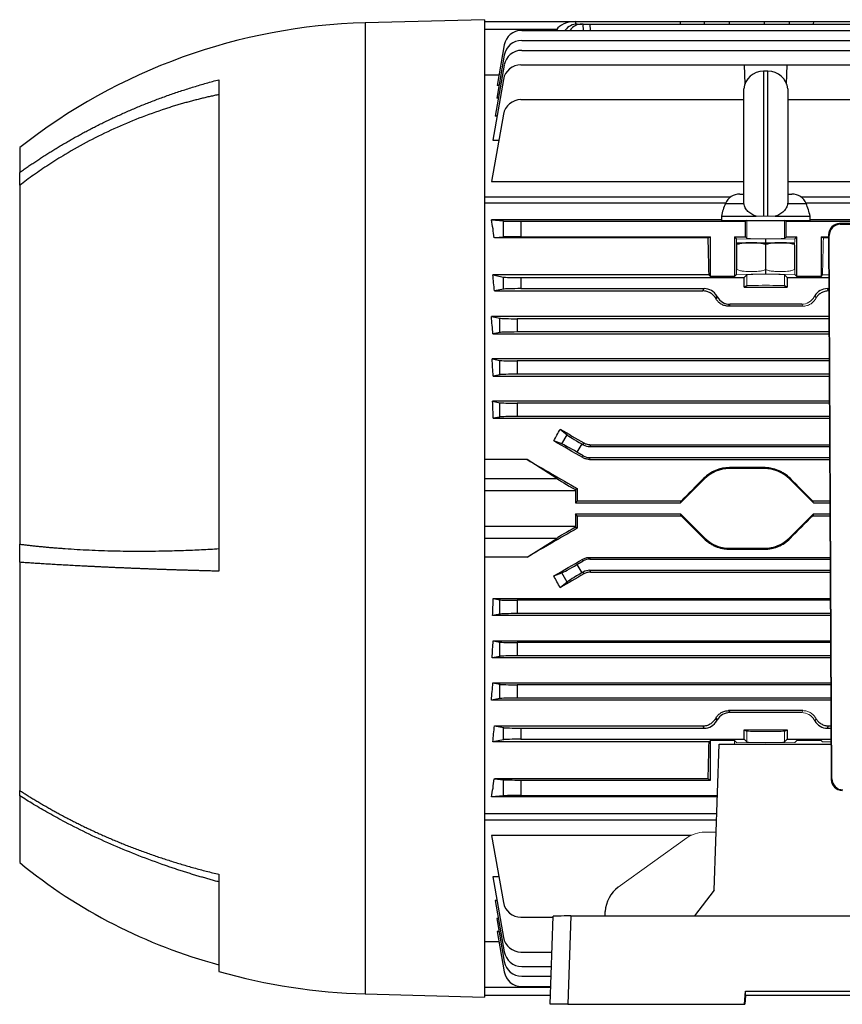
# Model space of a CAD drawing. Units: millimetres. Extents: x -1097 to 676, y -676 to 676.
# Drawn here: x 268 to 454, y -111 to 111 of the extents above; entities that cross this region are included whole.
import ezdxf

# ---------------------------------------------------------------- set-up
doc = ezdxf.new("R2010")
doc.units = ezdxf.units.MM

msp = doc.modelspace()

# ---------------------------------------------------------------- linework, layer by layer
at = {"color": 7, "linetype": 'Continuous', "lineweight": 25}
for p, q in [((372.8, 110.88), (345.8, 110.18)), ((345.8, 110.18), (345.8, -109.16)), ((372.8, 110.88), (372.8, -109.87)), ((372.8, 110.51), (393.3, 110.51)), ((393.3, 110.51), (417.05, 110.51)), ((393.3, 110.51), (393.3, 110.5)), ((393.3, 110.5), (393.32, 109.89)), ((393.67, 109.91), (394.75, 109.91)), ((395.1, 109.91), (394.75, 109.91)), ((395.1, 109.91), (396.6, 109.91)), ((395.12, 108.48), (395.1, 109.91)), ((396.6, 109.91), (456.49, 109.91)), ((396.6, 109.91), (396.62, 108.48)), ((417.05, 110.51), (422.46, 110.51)), ((417.06, 109.91), (417.05, 110.51)), ((422.45, 109.91), (422.46, 110.51)), ((422.46, 110.51), (428.11, 110.51)), ((428.11, 110.51), (435.99, 110.51)), ((428.11, 109.91), (428.11, 110.51)), ((435.99, 110.51), (441.64, 110.51)), ((435.99, 109.91), (435.99, 110.51)), ((441.64, 110.51), (447.05, 110.51)), ((441.65, 109.91), (441.64, 110.51)), ((447.05, 110.51), (447.04, 109.91)), ((447.05, 110.51), (456.5, 110.51)), ((389.08, 108.66), (372.8, 108.66)), ((381.18, 108.48), (562.92, 108.48)), ((388.96, 108.48), (389.08, 108.66)), ((377.24, 105.18), (375.63, 96.05)), ((381.18, 106.18), (562.92, 106.18)), ((377.24, 102.88), (375.53, 93.13)), ((381.18, 103.96), (562.92, 103.96)), ((377.24, 100.65), (375.2, 89.07)), ((381.01, 100.71), (431.43, 100.71)), ((431.43, 100.71), (431.58, 96.33)), ((431.43, 100.71), (441.17, 100.71)), ((441.02, 96.33), (441.17, 100.71)), ((441.17, 100.71), (511.43, 100.71)), ((376.05, 98.39), (372.8, 98.39)), ((436.8, 99.26), (435.8, 99.26)), ((435.8, 99.26), (435.8, 66.51)), ((436.8, 66.51), (436.8, 99.26)), ((312.8, 97.32), (312.8, -13.68)), ((377.07, 97.41), (374.65, 83.71)), ((376.04, 96.05), (375.63, 96.05)), ((431.33, 69.49), (431.33, 95.26)), ((441.27, 95.26), (441.27, 69.49)), ((375.92, 93.13), (375.53, 93.13)), ((381.01, 92.83), (431.33, 92.83)), ((441.27, 92.83), (511.71, 92.83)), ((377.07, 89.52), (374.39, 74.37)), ((375.6, 89.07), (375.2, 89.07)), ((374.65, 83.71), (376.04, 83.71)), ((267.8, 82.01), (267.8, 76.38)), ((267.8, 73.48), (267.8, 76.38)), ((267.8, 73.48), (267.8, -7.57)), ((374.39, 74.37), (431.33, 74.37)), ((441.27, 74.37), (569.53, 74.37)), ((430.41, 71.51), (431.33, 71.51)), ((441.27, 71.51), (442.19, 71.51)), ((372.8, 70.87), (428.39, 70.87)), ((427.22, 69.44), (372.8, 69.44)), ((427.19, 69.37), (431.32, 69.37)), ((431.32, 69.37), (431.35, 69.37)), ((441.28, 69.37), (441.25, 69.37)), ((441.28, 69.37), (445.41, 69.37)), ((444.21, 70.87), (571.3, 70.87)), ((571.3, 69.44), (445.38, 69.44)), ((426.3, 65.68), (374.39, 65.68)), ((374.39, 65.68), (377.07, 65.42)), ((377.07, 61.8), (377.07, 65.42)), ((381.01, 65.36), (431.71, 65.36)), ((381.01, 65.36), (381.01, 61.86)), ((426.3, 66.51), (426.3, 65.51)), ((426.3, 66.51), (434.16, 66.51)), ((426.3, 65.51), (446.3, 65.51)), ((432.01, 65.51), (431.71, 65.36)), ((431.71, 61.86), (431.71, 65.36)), ((438.44, 66.51), (446.3, 66.51)), ((440.89, 65.36), (440.59, 65.51)), ((440.89, 65.36), (511.71, 65.36)), ((440.89, 61.86), (440.89, 65.36)), ((446.3, 65.51), (446.3, 66.51)), ((569.53, 65.68), (446.3, 65.68)), ((590.61, 64.82), (452.99, 64.82)), ((452.99, 64.82), (453.14, 64.67)), ((453.14, 64.67), (590.46, 64.67)), ((450.5, 62.3), (451.08, -60.71)), ((450.65, 62.16), (450.5, 62.3)), ((377.07, 61.8), (375, 61.6)), ((423.27, 61.6), (375, 61.6)), ((381.01, 61.86), (423.8, 61.86)), ((423.27, 61.6), (423.8, 61.86)), ((423.8, 52.91), (423.8, 61.86)), ((429.25, 61.86), (431.71, 61.86)), ((429.25, 61.86), (429.25, 52.91)), ((429.7, 61.41), (429.25, 61.86)), ((429.81, 60.51), (441.92, 60.51)), ((431.71, 61.86), (432.05, 61.51)), ((436.3, 60.51), (436.3, 61.29)), ((436.3, 54.44), (436.3, 60.08)), ((440.55, 61.51), (440.89, 61.86)), ((440.89, 61.86), (443.35, 61.86)), ((441.92, 60.51), (442.79, 60.51)), ((443.35, 61.86), (442.9, 61.41)), ((443.35, 52.91), (443.35, 61.86)), ((448.8, 61.86), (450.51, 61.86)), ((448.8, 61.86), (448.8, 52.91)), ((448.8, 61.86), (449.33, 61.6)), ((451.22, -60.57), (450.65, 62.16)), ((436.3, 53.49), (436.3, 54.44)), ((374.65, 53.23), (377.07, 52.75)), ((423.48, 53.23), (374.65, 53.23)), ((377.07, 50.02), (377.07, 52.75)), ((381.01, 52.64), (431.43, 52.64)), ((381.01, 52.64), (381.01, 50.14)), ((423.48, 53.23), (423.8, 52.91)), ((429.25, 52.91), (423.8, 52.91)), ((429.7, 53.36), (429.25, 52.91)), ((432.05, 53.26), (431.43, 52.64)), ((431.43, 50.51), (431.43, 52.64)), ((441.17, 52.64), (440.55, 53.26)), ((441.17, 52.64), (450.55, 52.64)), ((441.17, 52.64), (441.17, 50.51)), ((443.35, 52.91), (442.9, 53.36)), ((448.8, 52.91), (443.35, 52.91)), ((448.8, 52.91), (449.12, 53.23)), ((377.07, 50.02), (375.04, 49.62)), ((375.04, 49.62), (422.11, 49.62)), ((381.01, 50.14), (422.4, 50.14)), ((422.11, 49.62), (422.4, 50.14)), ((431.43, 50.51), (432.05, 50.82)), ((431.43, 50.51), (441.17, 50.51)), ((440.55, 50.82), (441.17, 50.51)), ((450.2, 50.14), (450.56, 50.14)), ((450.2, 50.14), (450.49, 49.62)), ((450.49, 49.62), (450.56, 49.62)), ((425.22, 48.51), (424.94, 48.03)), ((425.08, 47.78), (425.36, 48.26)), ((425.36, 48.26), (425.22, 48.51)), ((428.18, 46.64), (427.91, 46.19)), ((444.69, 46.19), (427.91, 46.19)), ((444.42, 46.64), (428.18, 46.64)), ((374.34, 43.84), (376.24, 43.46)), ((450.59, 43.84), (374.34, 43.84)), ((376.24, 40.23), (376.24, 43.46)), ((380.18, 43.35), (380.18, 40.35)), ((450.59, 43.35), (380.18, 43.35)), ((376.24, 40.23), (374.66, 39.92)), ((450.61, 40.35), (380.18, 40.35)), ((374.66, 39.92), (450.61, 39.92)), ((374.5, 34.27), (376.24, 33.92)), ((450.64, 34.27), (374.5, 34.27)), ((376.24, 30.69), (376.24, 33.92)), ((450.64, 33.81), (380.18, 33.81)), ((380.18, 33.81), (380.18, 30.81)), ((376.24, 30.69), (374.73, 30.39)), ((374.73, 30.39), (450.65, 30.39)), ((450.65, 30.81), (380.18, 30.81)), ((374.62, 24.71), (376.24, 24.38)), ((450.68, 24.71), (374.62, 24.71)), ((376.24, 21.15), (376.24, 24.38)), ((380.18, 24.27), (380.18, 21.27)), ((450.68, 24.27), (380.18, 24.27)), ((376.24, 21.15), (374.77, 20.86)), ((374.77, 20.86), (450.7, 20.86)), ((450.7, 21.27), (380.18, 21.27)), ((389.86, 18.42), (391.42, 17.14)), ((390.23, 15.07), (388.43, 15.75)), ((390.23, 15.07), (391.42, 17.14)), ((394.75, 15.08), (393.67, 13.21)), ((394.75, 15.08), (395.1, 14.88)), ((395.1, 14.88), (395.22, 15.3)), ((396.72, 14.9), (396.6, 14.48)), ((396.6, 14.48), (450.73, 14.48)), ((396.72, 14.9), (450.73, 14.9)), ((382.43, 11.53), (372.8, 11.53)), ((389.08, 7.28), (382.43, 11.53)), ((395.1, 12.38), (393.67, 13.21)), ((395, 11.98), (395.1, 12.38)), ((396.6, 11.98), (396.5, 11.58)), ((396.5, 11.58), (450.74, 11.58)), ((396.6, 11.98), (450.74, 11.98)), ((428.11, 9.72), (428.11, 9.51)), ((435.99, 9.72), (428.11, 9.72)), ((435.99, 9.51), (428.11, 9.51)), ((435.99, 9.72), (435.99, 9.51)), ((372.8, 7.28), (389.08, 7.28)), ((422.46, 7.17), (417.05, 1.76)), ((422.31, 7.31), (422.46, 7.17)), ((393.3, 4.5), (372.8, 4.5)), ((393.71, 5), (393.3, 4.76)), ((393.3, 4.5), (393.3, 1.76)), ((393.3, 1.76), (393.7, 2.16)), ((393.3, 1.76), (417.05, 1.76)), ((417.17, 2.16), (393.7, 2.16)), ((417.05, 1.76), (417.17, 2.16)), ((450.79, 2.16), (446.93, 2.16)), ((447.05, 1.76), (450.79, 1.76)), ((393.3, -0.74), (417.05, -0.74)), ((393.3, -0.74), (393.3, -3.49)), ((393.7, -1.14), (393.3, -0.74)), ((393.7, -1.14), (417.17, -1.14)), ((417.05, -0.74), (422.46, -6.15)), ((417.17, -1.14), (417.05, -0.74)), ((441.64, -6.15), (447.05, -0.74)), ((447.05, -0.74), (446.93, -1.14)), ((446.93, -1.14), (450.8, -1.14)), ((447.05, -0.74), (450.8, -0.74)), ((372.8, -3.49), (393.3, -3.49)), ((393.3, -3.74), (393.71, -3.98)), ((389.08, -6.26), (372.8, -6.26)), ((382.43, -10.51), (389.08, -6.26)), ((422.31, -6.29), (422.46, -6.15)), ((441.79, -6.29), (441.64, -6.15)), ((267.8, -11.67), (267.8, -7.57)), ((428.11, -8.49), (435.99, -8.49)), ((428.11, -8.7), (428.11, -8.49)), ((428.11, -8.7), (435.99, -8.7)), ((435.99, -8.7), (435.99, -8.49)), ((382.43, -10.51), (372.8, -10.51)), ((395.1, -11.36), (395, -10.96)), ((396.5, -10.56), (396.6, -10.96)), ((396.5, -10.56), (450.85, -10.56)), ((396.6, -10.96), (450.85, -10.96)), ((267.8, -11.67), (267.8, -63.19)), ((393.67, -12.19), (395.1, -11.36)), ((393.67, -12.19), (394.75, -14.07)), ((388.43, -14.73), (390.23, -14.05)), ((391.42, -16.12), (390.23, -14.05)), ((395.1, -13.86), (394.75, -14.07)), ((395.22, -14.28), (395.1, -13.86)), ((396.6, -13.46), (450.86, -13.46)), ((396.6, -13.46), (396.72, -13.88)), ((396.72, -13.88), (450.86, -13.88)), ((391.42, -16.12), (389.86, -17.4)), ((374.77, -19.84), (376.24, -20.14)), ((374.77, -19.84), (450.89, -19.84)), ((376.24, -23.37), (376.24, -20.14)), ((380.18, -20.25), (380.18, -23.25)), ((450.89, -20.25), (380.18, -20.25)), ((376.24, -23.37), (374.62, -23.69)), ((450.91, -23.69), (374.62, -23.69)), ((450.9, -23.25), (380.18, -23.25)), ((374.73, -29.38), (376.24, -29.68)), ((374.73, -29.38), (450.93, -29.38)), ((376.24, -32.91), (376.24, -29.68)), ((380.18, -29.79), (380.18, -32.79)), ((450.94, -29.79), (380.18, -29.79)), ((376.24, -32.91), (374.5, -33.25)), ((450.95, -33.25), (374.5, -33.25)), ((450.95, -32.79), (380.18, -32.79)), ((374.66, -38.9), (376.24, -39.22)), ((374.66, -38.9), (450.98, -38.9)), ((376.24, -42.45), (376.24, -39.22)), ((380.18, -39.33), (380.18, -42.33)), ((450.98, -39.33), (380.18, -39.33)), ((376.24, -42.45), (374.34, -42.82)), ((451, -42.82), (374.34, -42.82)), ((450.99, -42.33), (380.18, -42.33)), ((427.91, -45.17), (428.18, -45.62)), ((444.69, -45.17), (427.91, -45.17)), ((444.42, -45.62), (428.18, -45.62)), ((375.04, -48.6), (377.07, -49.01)), ((375.04, -48.6), (422.11, -48.6)), ((422.4, -49.12), (422.11, -48.6)), ((424.94, -47.01), (425.22, -47.5)), ((425.36, -47.25), (425.08, -46.76)), ((425.36, -47.25), (425.22, -47.5)), ((450.49, -48.6), (450.2, -49.12)), ((450.49, -48.6), (451.02, -48.6)), ((377.07, -51.74), (377.07, -49.01)), ((381.01, -49.12), (422.4, -49.12)), ((381.01, -49.12), (381.01, -51.62)), ((431.43, -49.49), (441.17, -49.49)), ((431.43, -51.62), (431.43, -49.49)), ((431.43, -49.49), (432.05, -49.8)), ((440.55, -49.8), (441.17, -49.49)), ((441.17, -49.49), (441.17, -51.62)), ((450.2, -49.12), (451.03, -49.12)), ((377.07, -51.74), (374.65, -52.22)), ((423.48, -52.22), (374.65, -52.22)), ((381.01, -51.62), (431.43, -51.62)), ((423.48, -52.22), (423.8, -51.9)), ((429.25, -51.9), (423.8, -51.9)), ((423.8, -60.84), (423.8, -51.9)), ((424.65, -85.7), (425.8, -52.75)), ((425.8, -52.75), (451.04, -52.75)), ((431.43, -51.62), (432.05, -52.24)), ((440.55, -52.24), (441.17, -51.62)), ((441.17, -51.62), (451.04, -51.62)), ((423.27, -60.58), (375, -60.58)), ((375, -60.58), (377.07, -60.78)), ((377.07, -64.4), (377.07, -60.78)), ((381.01, -60.84), (423.8, -60.84)), ((381.01, -60.84), (381.01, -64.34)), ((423.27, -60.58), (423.8, -60.84)), ((451.08, -60.71), (451.22, -60.57)), ((267.8, -64.38), (267.8, -63.19)), ((267.8, -64.38), (267.8, -79.49)), ((377.07, -64.4), (374.39, -64.66)), ((381.01, -64.34), (425.39, -64.34)), ((425.38, -64.66), (374.39, -64.66)), ((372.8, -68.43), (425.25, -68.43)), ((372.8, -69.85), (425.2, -69.85)), ((419.42, -73.35), (374.39, -73.35)), ((374.39, -73.35), (377.07, -88.51)), ((312.8, -82.12), (312.8, -104.06)), ((376.04, -82.69), (374.65, -82.69)), ((374.65, -82.69), (377.07, -96.39)), ((424.65, -85.7), (420.24, -91.54)), ((375.6, -88.06), (375.2, -88.06)), ((375.2, -88.06), (377.24, -99.63)), ((400.01, -91.54), (400.05, -90.54)), ((375.92, -92.12), (375.53, -92.12)), ((375.53, -92.12), (377.24, -101.86)), ((381.01, -91.81), (388.29, -91.81)), ((387.6, -111.49), (388.3, -91.61)), ((392.29, -91.54), (391.59, -111.49)), ((392.29, -91.54), (560.31, -91.54)), ((376.04, -95.04), (375.63, -95.04)), ((375.63, -95.04), (377.24, -104.16)), ((376.05, -97.37), (372.8, -97.37)), ((381.01, -99.69), (388.02, -99.69)), ((381.18, -102.94), (387.9, -102.94)), ((381.18, -105.16), (387.83, -105.16)), ((372.8, -107.64), (387.74, -107.64)), ((381.18, -107.47), (387.75, -107.47)), ((431.48, -111.49), (431.74, -108.51)), ((431.74, -108.51), (520.86, -108.51)), ((431.74, -109.52), (431.74, -108.51)), ((345.8, -109.16), (372.8, -109.87)), ((387.67, -109.49), (372.8, -109.49)), ((431.74, -109.52), (431.56, -111.49)), ((520.86, -109.52), (431.74, -109.52)), ((391.59, -111.49), (387.6, -111.49)), ((391.59, -111.49), (431.48, -111.49)), ((431.48, -111.49), (431.56, -111.49))]:
    msp.add_line(p, q, dxfattribs=at)
at = {"color": 144, "linetype": 'Continuous', "lineweight": 18}
for p, q in [((432.05, 61.51), (432.05, 65.51)), ((434.16, 66.51), (435.8, 66.51)), ((436.8, 66.51), (435.8, 66.51)), ((436.8, 66.51), (438.44, 66.51)), ((440.55, 61.51), (440.55, 65.51)), ((436.3, 61.29), (429.7, 61.41)), ((429.7, 53.36), (429.7, 61.41)), ((429.8, 54.44), (429.8, 60.08)), ((442.9, 61.41), (436.3, 61.29)), ((442.8, 54.44), (442.8, 60.08)), ((442.9, 60.63), (442.9, 61.41)), ((450.51, 61.6), (449.33, 61.6)), ((442.9, 53.36), (442.9, 59.94)), ((436.3, 53.49), (429.7, 53.36)), ((436.3, 53.49), (442.9, 53.36)), ((432.05, 50.82), (432.05, 53.26)), ((440.55, 50.82), (440.55, 53.26)), ((450.55, 53.23), (449.12, 53.23)), ((447.24, 48.26), (447.38, 48.51)), ((447.66, 48.03), (447.38, 48.51)), ((444.69, 46.19), (444.42, 46.64)), ((441.79, 7.31), (441.64, 7.17)), ((447.05, 1.76), (441.64, 7.17)), ((446.93, 2.16), (447.05, 1.76)), ((444.42, -45.62), (444.69, -45.17)), ((447.24, -47.25), (447.38, -47.5)), ((447.38, -47.5), (447.66, -47.01)), ((432.05, -49.8), (432.05, -52.24)), ((440.55, -49.8), (440.55, -52.24)), ((429.25, -51.9), (429.7, -52.35)), ((429.25, -51.9), (429.25, -52.75)), ((436.3, -52.47), (429.7, -52.35)), ((436.3, -52.47), (442.9, -52.35)), ((442.9, -52.35), (443.35, -51.9)), ((448.8, -51.9), (443.35, -51.9)), ((448.8, -51.9), (449.12, -52.22)), ((451.04, -52.22), (449.12, -52.22)), ((422.43, -72.62), (425.11, -72.61)), ((418.51, -73.9), (403, -85.04))]:
    msp.add_line(p, q, dxfattribs=at)
at = {"color": 7, "linetype": 'Continuous', "lineweight": 25}
for centre, radius, start, end in [((349.25, -21.44), 131.66, 91.5, 128.2137), ((381.18, 104.48), 4, 90, 170), ((381.18, 102.18), 4, 90, 170), ((381.18, 99.96), 4, 90, 170), ((381.01, 96.71), 4, 90, 170), ((435.8, 94.76), 4.5, 90, 173.6206), ((436.8, 94.76), 4.5, 6.3794, 90), ((381.01, 88.83), 4, 90, 170), ((430.41, 68.01), 3.5, 90, 157.0705), ((442.19, 68.01), 3.5, 22.9295, 90), ((441, 63.53), 15, 157.0705, 168.5395), ((431.6, 63.53), 15, 11.4605, 22.9295), ((430.26, 58.01), 2.54, 100.3085, 100.6371), ((442.34, 58.01), 2.54, 79.3696, 79.6915), ((428.11, 1.51), 8, 90, 135), ((435.99, 1.51), 8, 45, 90), ((428.11, -0.49), 8, 225, 270), ((435.99, -0.49), 8, 270, 315), ((343.81, 13.36), 120, 230.6945, 255.0216), ((381.01, -87.81), 4, 190, 270), ((381.01, -95.69), 4, 190, 270), ((381.18, -98.94), 4, 190, 270), ((381.18, -101.16), 4, 190, 270), ((349.25, 22.46), 131.66, 253.9297, 268.5), ((381.18, -103.47), 4, 190, 270)]:
    msp.add_arc(centre, radius, start, end, dxfattribs=at)
for centre, major_axis, ratio, start_param, end_param in [((393.96, 107.51), (5.2, -0.18), 0.575947, 1.717201, 2.809231), ((393.6, 105.91), (0.28, 3.99), 0.864974, 0.060119, 0.931677), ((394.82, 105.91), (-0.28, 3.99), 0.864974, 6.223066, 7.094623), ((361.37, 0.51), (0, 98.5), 0.176327, 5.381355, 5.435403), ((381.01, 65.43), (4, 0), 0.017455, 3.316126, 4.712389), ((453, 62.3), (-1, 2.31), 0.993175, 5.876046, 7.446538), ((453.15, 62.16), (-1, 2.31), 0.993175, 5.876046, 7.446538), ((381.01, 61.79), (4, 0), 0.017455, 1.570796, 2.96706), ((420.58, 0.51), (0, 98.5), 0.034921, 5.277212, 5.381355), ((359.98, 0.51), (0, 98.5), 0.176327, 5.234376, 5.277212), ((381.01, 52.78), (4, 0), 0.034921, 3.316126, 4.712389), ((381.01, 50), (4, 0), 0.034921, 1.570796, 2.96706), ((422.4, 46.89), (-1.63, -2.82), 0.999188, 2.618346, 3.66484), ((450.2, 46.89), (1.63, -2.82), 0.999188, 2.618346, 3.66484), ((448.89, 0.51), (-56.93, 98.48), 0.030233, 5.195483, 5.198346), ((428.18, 49.89), (1.63, 2.82), 0.999188, 2.618346, 3.66484), ((358.75, 0.51), (0, 98.5), 0.176327, 5.124037, 5.167892), ((380.18, 43.49), (4, 0), 0.034921, 3.316126, 4.712389), ((380.18, 40.21), (4, 0), 0.034921, 1.570796, 2.96706), ((358.18, 0.51), (0, 98.5), 0.176327, 5.020648, 5.062237), ((380.18, 33.95), (4, 0), 0.034921, 3.316126, 4.712389), ((380.18, 30.67), (4, 0), 0.034921, 1.570796, 2.96706), ((357.78, 0.51), (0, 98.5), 0.176327, 4.92052, 4.960594), ((380.18, 24.41), (4, 0), 0.034921, 3.316126, 4.712389), ((380.18, 21.13), (4, 0), 0.034921, 1.570796, 2.96706), ((355.75, 0.51), (59.17, 97.91), 0.181953, 4.977242, 5.004723), ((427.64, 0.51), (170.74, -98.45), 0.017444, 4.499334, 4.531411), ((408.03, 0.51), (170.74, -98.45), 0.017444, 1.657241, 1.695886), ((394.82, 15.2), (3.46, -2), 0.034921, 3.351032, 4.712389), ((393.6, 13.09), (3.46, -2), 0.034921, 1.570796, 2.932153), ((396.6, 17.48), (0.78, 2.9), 0.999347, 2.879956, 3.403229), ((408.35, 0.51), (170.74, -98.45), 0.017444, 4.570038, 4.636577), ((396.6, 14.98), (0.78, 2.9), 0.999347, 2.879956, 3.403229), ((393.96, 4.5), (5.2, -3), 0.017444, 3.504049, 4.59608), ((413.08, 0.51), (98.52, 98.49), 0.012341, 4.741506, 4.793841), ((393.4, 4.5), (0, 3), 0.034921, 1.48473, 1.570796), ((397.14, 0.51), (0, 98.5), 0.034921, 1.525227, 1.554023), ((397.14, 0.51), (0, 98.5), 0.034921, 1.587569, 1.616366), ((413.08, 0.51), (98.52, -98.49), 0.012341, 1.489345, 1.541679), ((451.02, 0.51), (98.52, 98.49), 0.012341, 1.599913, 1.652248), ((408.35, 0.51), (170.74, 98.45), 0.017444, 1.646608, 1.713147), ((393.96, -3.49), (5.2, 3), 0.017444, 1.687105, 2.779136), ((393.4, -3.49), (0, 3), 0.034921, 1.570796, 1.656863), ((408.03, 0.51), (170.74, 98.45), 0.017444, 4.5873, 4.625944), ((396.6, -13.96), (-0.78, 2.9), 0.999347, 6.021549, 6.544821), ((393.6, -12.07), (3.46, 2), 0.034921, 3.351032, 4.712389), ((355.75, 0.51), (-59.17, 97.91), 0.181953, 4.420055, 4.447536), ((427.64, 0.51), (170.74, 98.45), 0.017444, 1.751775, 1.783851), ((394.82, -14.19), (3.46, 2), 0.034921, 1.570796, 2.932153), ((396.6, -16.46), (-0.78, 2.9), 0.999347, 6.021549, 6.544821), ((357.78, 0.51), (0, 98.5), 0.176327, 4.464184, 4.504258), ((380.18, -20.11), (4, 0), 0.034921, 3.316126, 4.712389), ((380.18, -23.39), (4, 0), 0.034921, 1.570796, 2.96706), ((358.18, 0.51), (0, 98.5), 0.176327, 4.362541, 4.40413), ((380.18, -29.65), (4, 0), 0.034921, 3.316126, 4.712389), ((380.18, -32.93), (4, 0), 0.034921, 1.570796, 2.96706), ((358.75, 0.51), (0, 98.5), 0.176327, 4.256886, 4.300741), ((380.18, -39.19), (4, 0), 0.034921, 3.316126, 4.712389), ((380.18, -42.47), (4, 0), 0.034921, 1.570796, 2.96706), ((428.18, -48.87), (1.63, -2.82), 0.999188, 2.618346, 3.66484), ((359.98, 0.51), (0, 98.5), 0.176327, 4.147566, 4.190402), ((422.4, -45.87), (-1.63, 2.82), 0.999188, 2.618346, 3.66484), ((448.89, 0.51), (56.93, 98.48), 0.030233, 4.226432, 4.229295), ((450.2, -45.87), (1.63, 2.82), 0.999188, 2.618346, 3.66484), ((381.01, -48.98), (4, 0), 0.034921, 3.316126, 4.712389), ((381.01, -51.76), (4, 0), 0.034921, 1.570796, 2.96706), ((420.58, 0.51), (0, 98.5), 0.034921, 4.043422, 4.147566), ((361.37, 0.51), (0, 98.5), 0.176327, 3.989375, 4.043422), ((381.01, -60.77), (4, 0), 0.017455, 3.316126, 4.712389), ((453.58, -60.71), (2.33, -0.92), 0.993634, 3.518785, 5.089277), ((453.72, -60.57), (2.33, -0.92), 0.993634, 3.518785, 5.089277), ((381.01, -64.41), (4, 0), 0.017455, 1.570796, 2.96706), ((406.87, -90.75), (1.54, 6.83), 0.972484, 0.830964, 1.755988), ((392.3, -91.61), (4, 0), 0.017508, 1.573839, 3.141594)]:
    msp.add_ellipse(centre, major_axis=major_axis, ratio=ratio, start_param=start_param, end_param=end_param, dxfattribs=at)
at = {"color": 144, "linetype": 'Continuous', "lineweight": 18}
for centre, major_axis, ratio, start_param, end_param in [((436.3, 61.52), (4.25, 0), 0.034921, 3.176499, 6.248279), ((452.02, 0.51), (0, 98.5), 0.034921, 0.90183, 1.005974), ((436.3, 53.25), (4.25, 0), 0.034921, 0.034907, 3.106686), ((436.3, 50.82), (4.25, 0), 0.017455, 0.034907, 3.106686), ((444.42, 49.89), (-1.63, 2.82), 0.999188, 2.618346, 3.66484), ((423.71, 0.51), (56.93, 98.48), 0.030233, 1.084839, 1.087703), ((451.02, 0.51), (98.52, -98.49), 0.012341, 4.630937, 4.683272), ((444.42, -48.87), (-1.63, -2.82), 0.999188, 2.618346, 3.66484), ((423.71, 0.51), (-56.93, 98.48), 0.030233, 2.05389, 2.056753), ((436.3, -49.8), (4.25, 0), 0.017455, 3.176499, 6.248279), ((436.3, -52.24), (4.25, 0), 0.034921, 3.176499, 6.248279), ((422.38, -79.62), (1.54, 6.83), 0.972484, 0.220099, 0.830964)]:
    msp.add_ellipse(centre, major_axis=major_axis, ratio=ratio, start_param=start_param, end_param=end_param, dxfattribs=at)
at = {"color": 7, "linetype": 'Continuous', "lineweight": 25}
for points, knots in [([(267.8, 76.38), (268.08, 76.58), (268.63, 76.98), (269.47, 77.56), (270.33, 78.15), (271.2, 78.74), (272.09, 79.32), (272.99, 79.91), (273.9, 80.49), (274.83, 81.08), (275.77, 81.66), (276.73, 82.24), (277.71, 82.82), (278.7, 83.39), (279.7, 83.97), (280.72, 84.54), (281.76, 85.1), (282.81, 85.67), (283.88, 86.23), (284.96, 86.78), (286.06, 87.34), (287.17, 87.88), (288.3, 88.42), (289.45, 88.96), (290.61, 89.49), (291.79, 90.02), (292.98, 90.53), (294.19, 91.05), (295.41, 91.55), (296.66, 92.05), (297.91, 92.54), (299.19, 93.02), (300.48, 93.5), (301.78, 93.96), (303.1, 94.42), (304.44, 94.86), (305.8, 95.3), (307.17, 95.73), (308.55, 96.14), (309.95, 96.55), (311.37, 96.95), (312.32, 97.2), (312.8, 97.32)], [0, 0, 0, 0, 0.0206545, 0.0415319, 0.062632, 0.083955, 0.1055008, 0.1272693, 0.1492607, 0.1714749, 0.193912, 0.2165718, 0.2394545, 0.26256, 0.2858884, 0.3094395, 0.3332136, 0.3572104, 0.3814301, 0.4058727, 0.4305381, 0.4554264, 0.4805375, 0.5058715, 0.5314284, 0.5572082, 0.5832108, 0.6094363, 0.6358848, 0.6625561, 0.6894503, 0.7165674, 0.7439075, 0.7714704, 0.7992563, 0.8272651, 0.8554969, 0.8839516, 0.9126292, 0.9415299, 0.9706534, 1, 1, 1, 1]), ([(312.8, 93.97), (312.47, 93.9), (311.81, 93.76), (310.82, 93.54), (309.83, 93.31), (308.83, 93.07), (307.82, 92.82), (306.82, 92.56), (305.81, 92.29), (304.79, 92.01), (303.77, 91.71), (302.75, 91.4), (301.73, 91.09), (299.03, 90.22), (294.77, 88.69), (289.03, 86.27), (283.47, 83.54), (279.2, 81.15), (276.19, 79.3), (274.38, 78.14), (272.64, 76.98), (270.96, 75.81), (269.35, 74.65), (268.31, 73.86), (267.8, 73.48)], [0, 0, 0, 0, 0.020115, 0.040361, 0.06074, 0.081251, 0.101895, 0.122671, 0.14358, 0.164622, 0.185797, 0.207106, 0.228547, 0.250122, 0.377475, 0.5, 0.624902, 0.750093, 0.794574, 0.837921, 0.880137, 0.921221, 0.961175, 1, 1, 1, 1]), ([(434.16, 66.51), (433.79, 66.61), (433.45, 66.76), (432.97, 67.03), (432.82, 67.13), (432.53, 67.35), (432.4, 67.46), (432.03, 67.83), (431.82, 68.11), (431.51, 68.71), (431.4, 69.03), (431.35, 69.37)], [0, 0, 0, 0, 0.25, 0.25, 0.375, 0.375, 0.5, 0.5, 0.75, 0.75, 1, 1, 1, 1]), ([(441.25, 69.37), (441.2, 69.03), (441.09, 68.72), (440.86, 68.26), (440.76, 68.12), (440.56, 67.84), (440.45, 67.71), (440.08, 67.34), (439.79, 67.12), (439.16, 66.76), (438.81, 66.61), (438.44, 66.51)], [0, 0, 0, 0, 0.25, 0.25, 0.375, 0.375, 0.5, 0.5, 0.75, 0.75, 1, 1, 1, 1]), ([(436.3, 60.08), (436.04, 60.19), (435.78, 60.26), (435.23, 60.38), (434.96, 60.41), (434.15, 60.49), (433.6, 60.51), (432.5, 60.51), (431.95, 60.49), (431.13, 60.41), (430.86, 60.38), (430.32, 60.26), (430.06, 60.19), (429.8, 60.08)], [0, 0, 0, 0, 0.125, 0.125, 0.25, 0.25, 0.5, 0.5, 0.75, 0.75, 0.875, 0.875, 1, 1, 1, 1]), ([(442.8, 60.08), (442.54, 60.19), (442.27, 60.26), (441.74, 60.38), (441.46, 60.41), (440.92, 60.47), (440.65, 60.48), (440.1, 60.5), (439.82, 60.51), (439, 60.51), (438.46, 60.49), (437.64, 60.41), (437.37, 60.38), (436.83, 60.26), (436.57, 60.19), (436.3, 60.08)], [0, 0, 0, 0, 0.125, 0.125, 0.25, 0.25, 0.375, 0.375, 0.5, 0.5, 0.75, 0.75, 0.875, 0.875, 1, 1, 1, 1]), ([(424.94, 48.03), (424.8, 48.26), (424.63, 48.47), (424.34, 48.76), (424.23, 48.85), (424.01, 49.02), (423.89, 49.1), (423.65, 49.24), (423.52, 49.31), (423.26, 49.42), (423.12, 49.47), (422.69, 49.58), (422.4, 49.62), (422.11, 49.62)], [0, 0, 0, 0, 0.25, 0.25, 0.375, 0.375, 0.5, 0.5, 0.625, 0.625, 0.75, 0.75, 1, 1, 1, 1]), ([(450.49, 49.62), (450.2, 49.62), (449.91, 49.58), (449.48, 49.47), (449.34, 49.42), (449.08, 49.31), (448.95, 49.24), (448.71, 49.1), (448.59, 49.02), (448.37, 48.85), (448.26, 48.76), (447.97, 48.47), (447.8, 48.26), (447.66, 48.03)], [0, 0, 0, 0, 0.25, 0.25, 0.375, 0.375, 0.5, 0.5, 0.625, 0.625, 0.75, 0.75, 1, 1, 1, 1]), ([(427.91, 46.19), (427.62, 46.19), (427.33, 46.23), (426.91, 46.34), (426.77, 46.39), (426.5, 46.5), (426.37, 46.56), (426.13, 46.7), (426.01, 46.78), (425.79, 46.95), (425.68, 47.05), (425.39, 47.33), (425.22, 47.55), (425.08, 47.78)], [0, 0, 0, 0, 0.25, 0.25, 0.375, 0.375, 0.5, 0.5, 0.625, 0.625, 0.75, 0.75, 1, 1, 1, 1]), ([(395.22, 15.3), (395.44, 15.17), (395.68, 15.07), (396.19, 14.93), (396.45, 14.9), (396.72, 14.9)], [0, 0, 0, 0, 0.5, 0.5, 1, 1, 1, 1]), ([(396.5, 11.58), (396.23, 11.58), (395.97, 11.61), (395.47, 11.74), (395.22, 11.84), (395, 11.98)], [0, 0, 0, 0, 0.5, 0.5, 1, 1, 1, 1]), ([(428.11, 9.72), (427.57, 9.72), (427.04, 9.66), (426.25, 9.51), (425.99, 9.44), (425.48, 9.29), (425.22, 9.19), (424.48, 8.89), (424.01, 8.63), (423.12, 8.04), (422.69, 7.69), (422.31, 7.31)], [0, 0, 0, 0, 0.25, 0.25, 0.375, 0.375, 0.5, 0.5, 0.75, 0.75, 1, 1, 1, 1]), ([(441.79, 7.31), (441.41, 7.69), (440.99, 8.03), (440.33, 8.48), (440.1, 8.62), (439.62, 8.87), (439.38, 8.99), (438.64, 9.3), (438.12, 9.45), (437.33, 9.61), (437.07, 9.65), (436.53, 9.7), (436.26, 9.72), (435.99, 9.72)], [0, 0, 0, 0, 0.25, 0.25, 0.375, 0.375, 0.5, 0.5, 0.75, 0.75, 0.875, 0.875, 1, 1, 1, 1]), ([(422.31, -6.29), (422.69, -6.67), (423.11, -7.01), (423.77, -7.46), (424, -7.6), (424.48, -7.85), (424.72, -7.97), (425.46, -8.28), (425.98, -8.43), (426.77, -8.59), (427.03, -8.63), (427.57, -8.69), (427.84, -8.7), (428.11, -8.7)], [0, 0, 0, 0, 0.25, 0.25, 0.375, 0.375, 0.5, 0.5, 0.75, 0.75, 0.875, 0.875, 1, 1, 1, 1]), ([(435.99, -8.7), (436.53, -8.7), (437.06, -8.65), (437.85, -8.49), (438.11, -8.43), (438.62, -8.27), (438.88, -8.18), (439.62, -7.87), (440.09, -7.62), (440.98, -7.02), (441.41, -6.68), (441.79, -6.29)], [0, 0, 0, 0, 0.25, 0.25, 0.375, 0.375, 0.5, 0.5, 0.75, 0.75, 1, 1, 1, 1]), ([(267.8, -7.57), (268.08, -7.6), (268.64, -7.67), (269.49, -7.77), (270.36, -7.87), (271.25, -7.97), (272.17, -8.06), (273.1, -8.15), (274.06, -8.24), (275.03, -8.33), (276.03, -8.41), (277.04, -8.49), (279.5, -8.67), (283.47, -8.9), (289.03, -9.1), (294.77, -9.16), (299.37, -9.12), (302.75, -9.04), (304.79, -8.97), (306.81, -8.9), (308.82, -8.8), (310.81, -8.7), (312.14, -8.62), (312.8, -8.58)], [0, 0, 0, 0, 0.021054, 0.042445, 0.064172, 0.086236, 0.108637, 0.131374, 0.154449, 0.177861, 0.20161, 0.225697, 0.250122, 0.375207, 0.5, 0.622631, 0.750094, 0.793073, 0.835519, 0.877434, 0.918819, 0.959673, 1, 1, 1, 1]), ([(395, -10.96), (395.22, -10.83), (395.46, -10.73), (395.97, -10.59), (396.23, -10.56), (396.5, -10.56)], [0, 0, 0, 0, 0.5, 0.5, 1, 1, 1, 1]), ([(312.8, -13.68), (312.44, -13.67), (311.72, -13.65), (310.64, -13.62), (309.58, -13.59), (308.52, -13.56), (307.48, -13.53), (306.44, -13.5), (305.41, -13.47), (304.39, -13.44), (303.38, -13.41), (302.38, -13.37), (301.39, -13.34), (300.4, -13.31), (299.43, -13.27), (298.46, -13.24), (297.51, -13.2), (296.56, -13.17), (295.62, -13.13), (294.69, -13.09), (293.78, -13.06), (292.87, -13.02), (291.96, -12.98), (291.07, -12.94), (290.19, -12.91), (289.32, -12.87), (288.45, -12.83), (287.59, -12.79), (286.75, -12.75), (285.91, -12.71), (285.08, -12.67), (284.26, -12.63), (283.45, -12.59), (282.65, -12.55), (281.86, -12.51), (281.07, -12.47), (280.3, -12.43), (279.53, -12.38), (278.77, -12.34), (278.02, -12.3), (277.28, -12.26), (276.55, -12.22), (275.83, -12.18), (275.11, -12.13), (274.41, -12.09), (273.71, -12.05), (273.02, -12.01), (272.34, -11.96), (271.66, -11.92), (271, -11.88), (270.34, -11.84), (269.7, -11.79), (269.06, -11.75), (268.42, -11.71), (268.01, -11.68), (267.8, -11.67)], [0, 0, 0, 0, 0.022169, 0.044211, 0.066126, 0.087914, 0.109575, 0.131109, 0.152516, 0.173796, 0.194949, 0.215975, 0.236874, 0.257646, 0.278291, 0.298809, 0.319201, 0.339465, 0.359602, 0.379612, 0.399496, 0.419252, 0.438881, 0.458384, 0.477759, 0.497008, 0.516129, 0.535124, 0.553992, 0.572732, 0.591346, 0.609833, 0.628193, 0.646426, 0.664532, 0.682511, 0.700364, 0.718089, 0.735687, 0.753159, 0.770503, 0.787721, 0.804811, 0.821775, 0.838612, 0.855322, 0.871905, 0.888361, 0.90469, 0.920892, 0.936968, 0.952916, 0.968738, 0.984432, 1, 1, 1, 1]), ([(396.72, -13.88), (396.45, -13.88), (396.19, -13.91), (395.69, -14.05), (395.44, -14.15), (395.22, -14.28)], [0, 0, 0, 0, 0.5, 0.5, 1, 1, 1, 1]), ([(425.08, -46.76), (425.22, -46.53), (425.39, -46.32), (425.68, -46.03), (425.79, -45.94), (426.01, -45.77), (426.13, -45.69), (426.37, -45.55), (426.5, -45.48), (426.77, -45.37), (426.91, -45.32), (427.33, -45.21), (427.62, -45.17), (427.91, -45.17)], [0, 0, 0, 0, 0.25, 0.25, 0.375, 0.375, 0.5, 0.5, 0.625, 0.625, 0.75, 0.75, 1, 1, 1, 1]), ([(422.11, -48.6), (422.4, -48.6), (422.69, -48.56), (423.12, -48.45), (423.26, -48.4), (423.52, -48.29), (423.65, -48.23), (423.89, -48.09), (424.01, -48.01), (424.23, -47.84), (424.34, -47.75), (424.63, -47.46), (424.8, -47.24), (424.94, -47.01)], [0, 0, 0, 0, 0.25, 0.25, 0.375, 0.375, 0.5, 0.5, 0.625, 0.625, 0.75, 0.75, 1, 1, 1, 1]), ([(447.66, -47.01), (447.8, -47.24), (447.97, -47.45), (448.26, -47.74), (448.37, -47.84), (448.59, -48.01), (448.71, -48.09), (448.95, -48.23), (449.08, -48.29), (449.34, -48.4), (449.48, -48.45), (449.91, -48.56), (450.2, -48.6), (450.49, -48.6)], [0, 0, 0, 0, 0.25, 0.25, 0.375, 0.375, 0.5, 0.5, 0.625, 0.625, 0.75, 0.75, 1, 1, 1, 1]), ([(267.8, -63.19), (268.08, -63.37), (268.63, -63.73), (269.47, -64.26), (270.33, -64.79), (271.2, -65.32), (272.09, -65.85), (272.99, -66.38), (273.9, -66.91), (274.83, -67.44), (275.77, -67.96), (276.73, -68.49), (277.71, -69.01), (278.7, -69.53), (279.7, -70.05), (280.72, -70.56), (281.76, -71.08), (282.81, -71.59), (283.88, -72.09), (284.96, -72.59), (286.06, -73.09), (287.17, -73.59), (288.3, -74.08), (289.45, -74.56), (290.61, -75.04), (291.79, -75.52), (292.98, -75.99), (294.19, -76.45), (295.41, -76.9), (296.66, -77.35), (297.91, -77.8), (299.19, -78.23), (300.48, -78.66), (301.78, -79.08), (303.1, -79.5), (304.44, -79.9), (305.8, -80.29), (307.17, -80.68), (308.55, -81.06), (309.95, -81.42), (311.37, -81.78), (312.32, -82.01), (312.8, -82.12)], [0, 0, 0, 0, 0.020655, 0.041532, 0.062632, 0.083955, 0.105501, 0.127269, 0.149261, 0.171475, 0.193912, 0.216572, 0.239455, 0.26256, 0.285888, 0.30944, 0.333214, 0.35721, 0.38143, 0.405873, 0.430538, 0.455426, 0.480538, 0.505872, 0.531428, 0.557208, 0.583211, 0.609436, 0.635885, 0.662556, 0.68945, 0.716567, 0.743907, 0.77147, 0.799256, 0.827265, 0.855497, 0.883952, 0.912629, 0.94153, 0.970653, 1, 1, 1, 1]), ([(312.8, -83.86), (312.47, -83.77), (311.81, -83.59), (310.82, -83.32), (309.83, -83.03), (308.83, -82.74), (307.82, -82.45), (306.82, -82.14), (305.81, -81.83), (304.79, -81.51), (303.77, -81.18), (302.75, -80.84), (301.73, -80.5), (299.03, -79.57), (294.77, -78), (289.03, -75.64), (283.47, -73.11), (279.2, -70.97), (276.19, -69.35), (274.38, -68.34), (272.64, -67.34), (270.96, -66.35), (269.35, -65.36), (268.31, -64.71), (267.8, -64.38)], [0, 0, 0, 0, 0.020115, 0.040361, 0.06074, 0.081251, 0.101895, 0.122671, 0.14358, 0.164622, 0.185797, 0.207106, 0.228547, 0.250122, 0.377475, 0.5, 0.624902, 0.750093, 0.794574, 0.837921, 0.880137, 0.921221, 0.961175, 1, 1, 1, 1])]:
    msp.add_open_spline(points, degree=3, knots=knots, dxfattribs=at)
for points in [[(431.35, 69.37), (431.34, 69.41), (431.33, 69.45), (431.33, 69.49)], [(441.27, 69.49), (441.27, 69.45), (441.26, 69.41), (441.25, 69.37)]]:
    msp.add_open_spline(points, degree=3, dxfattribs=at)
at = {"color": 144, "linetype": 'Continuous', "lineweight": 18}
for points, knots in [([(435.8, 66.51), (435.5, 66.51), (435.22, 66.51), (434.66, 66.51), (434.4, 66.51), (434.16, 66.51)], [0, 0, 0, 0, 0.5, 0.5, 1, 1, 1, 1]), ([(438.44, 66.51), (438.2, 66.51), (437.94, 66.51), (437.38, 66.51), (437.09, 66.51), (436.8, 66.51)], [0, 0, 0, 0, 0.5, 0.5, 1, 1, 1, 1]), ([(429.8, 60.08), (429.8, 60.26), (429.8, 60.53), (429.8, 60.49), (429.8, 60.48)], [0, 0, 0, 0, 0.695964, 1, 1, 1, 1]), ([(442.8, 60.48), (442.8, 60.49), (442.8, 60.52), (442.8, 60.26), (442.8, 60.08)], [0, 0, 0, 0, 0.3417183, 1, 1, 1, 1]), ([(429.8, 54.44), (430.06, 54.33), (430.32, 54.25), (430.87, 54.14), (431.14, 54.1), (431.95, 54.02), (432.5, 54.01), (433.6, 54.01), (434.15, 54.02), (434.97, 54.1), (435.24, 54.14), (435.78, 54.25), (436.04, 54.33), (436.3, 54.44)], [0, 0, 0, 0, 0.125, 0.125, 0.25, 0.25, 0.5, 0.5, 0.75, 0.75, 0.875, 0.875, 1, 1, 1, 1]), ([(436.3, 54.44), (436.56, 54.33), (436.83, 54.25), (437.36, 54.14), (437.64, 54.1), (438.18, 54.05), (438.45, 54.03), (439, 54.01), (439.28, 54.01), (440.1, 54.01), (440.64, 54.02), (441.46, 54.1), (441.73, 54.14), (442.27, 54.25), (442.53, 54.33), (442.8, 54.44)], [0, 0, 0, 0, 0.125, 0.125, 0.25, 0.25, 0.375, 0.375, 0.5, 0.5, 0.75, 0.75, 0.875, 0.875, 1, 1, 1, 1]), ([(447.52, 47.78), (447.38, 47.55), (447.21, 47.34), (446.92, 47.05), (446.81, 46.95), (446.59, 46.78), (446.47, 46.71), (446.23, 46.56), (446.1, 46.5), (445.83, 46.39), (445.69, 46.34), (445.27, 46.23), (444.98, 46.19), (444.69, 46.19)], [0, 0, 0, 0, 0.25, 0.25, 0.375, 0.375, 0.5, 0.5, 0.625, 0.625, 0.75, 0.75, 1, 1, 1, 1]), ([(444.69, -45.17), (444.98, -45.17), (445.27, -45.21), (445.69, -45.32), (445.83, -45.37), (446.1, -45.48), (446.23, -45.55), (446.47, -45.69), (446.59, -45.77), (446.81, -45.94), (446.92, -46.03), (447.21, -46.32), (447.38, -46.53), (447.52, -46.76)], [0, 0, 0, 0, 0.25, 0.25, 0.375, 0.375, 0.5, 0.5, 0.625, 0.625, 0.75, 0.75, 1, 1, 1, 1])]:
    msp.add_open_spline(points, degree=3, knots=knots, dxfattribs=at)

doc.saveas('drawing.dxf')
